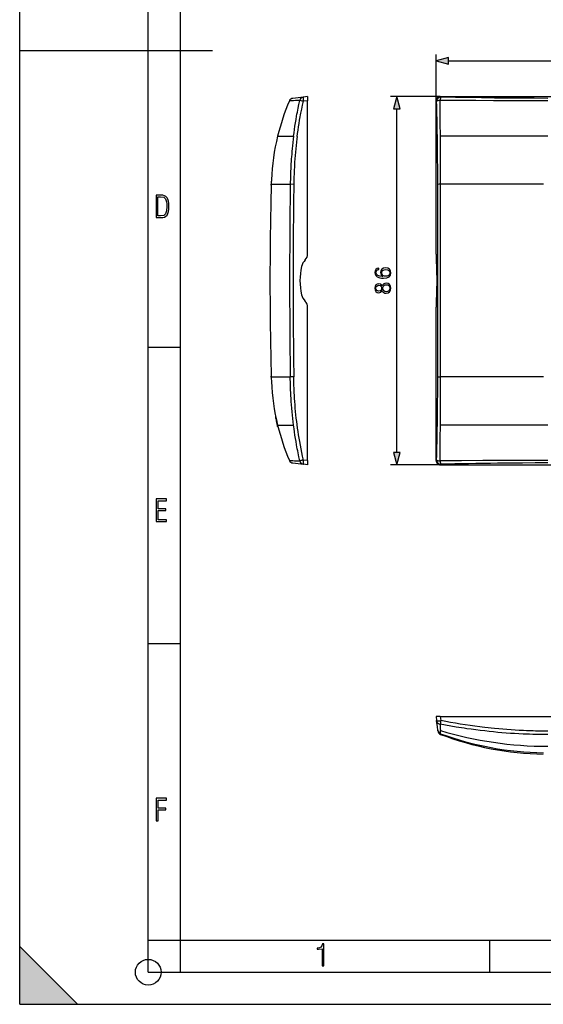
# Model space of a CAD drawing. Extents: x 0 to 420, y 0 to 297.
# Drawn here: x 0 to 81, y 0 to 153 of the extents above; entities that cross this region are included whole.
import ezdxf

# ---------------------------------------------------------------- set-up
doc = ezdxf.new("R2010")
doc.units = 0
doc.layers.get('0').update_dxf_attribs({"linetype": 'CONTINUOUS'})

msp = doc.modelspace()

# ---------------------------------------------------------------- linework, layer by layer
at = {"color": 7}
for p, q in [((0, 0), (0, 297)), ((0, 0), (0, 297)), ((20.000401, 4.99976), (20.000401, 292)), ((25.000401, 9.99976), (25.000401, 287)), ((0, 148.5), (30, 148.5)), ((64.784546, 140.669617), (64.784546, 147.892868)), ((66.7164, 146.892868), (202.852692, 146.892868)), ((44.131191, 141.249023), (42.494694, 141.04808)), ((44.801468, 141.331329), (44.131203, 141.249023)), ((44.801468, 141.330994), (44.801468, 140.669617)), ((65.446243, 141.331329), (57.680225, 141.331329)), ((65.446243, 141.331329), (204.122864, 141.331329)), ((65.446243, 141.331329), (65.528542, 141.249023)), ((44.801468, 140.669617), (44.131207, 140.587326)), ((44.801468, 116.813431), (44.801468, 140.669617)), ((64.784546, 116.813431), (64.784546, 140.669617)), ((64.784546, 140.669617), (64.866844, 140.587326)), ((58.680225, 85.92984), (58.680225, 139.399475)), ((40.1348, 135.164658), (42.611053, 135.164658)), ((82.153542, 135.164658), (65.45533, 135.164658)), ((39.139484, 127.664413), (39.13662, 127.552673)), ((39.13662, 127.552696), (39.139484, 127.664413)), ((39.139503, 127.664658), (39.136635, 127.552704)), ((39.139484, 127.664413), (39.139679, 127.67218)), ((39.139675, 127.67202), (39.139484, 127.664413)), ((39.139694, 127.672279), (39.139503, 127.664658)), ((39.139503, 127.664658), (42.099747, 127.664658)), ((39.161129, 128.381409), (39.161205, 128.383041)), ((39.161129, 128.381409), (39.161205, 128.383041)), ((42.644241, 127.656334), (42.099747, 127.664658)), ((81.479164, 127.664658), (65.481285, 127.664658)), ((44.801468, 84.659683), (44.801468, 108.515884)), ((64.784546, 84.659683), (64.784546, 108.515884)), ((20.000401, 102.333), (25.000401, 102.333)), ((39.13662, 97.776611), (39.139484, 97.664902)), ((39.139484, 97.664902), (39.13662, 97.776611)), ((39.136635, 97.776611), (39.139503, 97.66465)), ((39.139484, 97.664902), (39.139679, 97.657135)), ((39.139671, 97.657288), (39.139484, 97.664902)), ((39.139503, 97.66465), (42.099747, 97.66465)), ((39.139503, 97.66465), (39.139694, 97.657028)), ((39.161129, 96.947906), (39.161205, 96.946274)), ((39.161129, 96.947906), (39.161205, 96.946266)), ((42.644241, 97.672966), (42.099747, 97.66465)), ((81.479164, 97.66465), (65.481285, 97.66465)), ((39.819965, 91.585617), (39.772373, 91.585617)), ((39.772503, 91.584976), (39.772396, 91.58551)), ((39.820145, 91.584724), (39.772552, 91.584724)), ((39.772552, 91.584724), (39.776558, 91.564743)), ((39.824154, 91.564743), (39.776558, 91.564743)), ((39.776558, 91.564743), (39.786831, 91.513725)), ((39.834442, 91.513725), (39.786831, 91.513725)), ((39.990749, 90.781158), (39.942924, 90.781158)), ((39.989014, 90.578171), (39.942924, 90.781158)), ((40.036903, 90.578163), (39.989017, 90.578163)), ((40.065399, 90.253159), (39.989017, 90.578163)), ((40.113392, 90.253159), (40.065399, 90.253159)), ((40.089432, 90.153625), (40.065399, 90.253159)), ((40.089432, 90.153625), (40.081665, 90.185654)), ((40.122559, 90.018608), (40.089455, 90.153633)), ((40.170635, 90.018608), (40.122559, 90.018608)), ((40.136131, 89.963921), (40.122559, 90.018608)), ((40.1348, 90.16465), (42.611053, 90.16465)), ((40.184227, 89.963921), (40.136131, 89.963921)), ((40.144402, 89.930786), (40.136131, 89.963921)), ((40.192505, 89.930786), (40.144402, 89.930786)), ((40.144402, 89.930786), (40.148785, 89.913277)), ((40.15255, 89.898254), (40.148861, 89.912971)), ((40.194305, 89.912971), (40.148861, 89.912971)), ((40.151447, 89.902649), (40.168365, 89.835526)), ((40.200668, 89.898254), (40.15255, 89.898254)), ((40.215668, 89.835526), (40.168365, 89.835526)), ((82.153542, 90.16465), (65.45533, 90.16465)), ((44.801468, 84.659683), (44.131203, 84.741982)), ((44.801468, 84.659683), (44.801468, 83.998314)), ((64.784546, 84.659683), (64.866844, 84.741982)), ((42.49469, 84.281219), (44.131199, 84.080284)), ((44.801468, 83.997986), (44.131199, 84.080284)), ((65.446243, 83.997986), (57.680225, 83.997986)), ((65.446243, 83.997986), (65.528542, 84.080284)), ((65.446243, 83.997986), (204.122849, 83.997986)), ((20.000401, 56.166599), (25.000401, 56.166599)), ((64.784546, 44.830841), (64.866844, 44.160576)), ((65.446243, 44.830841), (64.784874, 44.830841)), ((65.446243, 44.830841), (204.122864, 44.830841)), ((65.446243, 44.830841), (65.528542, 44.160572)), ((64.985703, 43.192528), (64.866844, 44.160587)), ((65.049423, 42.673615), (64.985703, 43.192528)), ((65.062622, 42.566086), (65.049423, 42.673615)), ((65.481285, 42.12912), (65.45533, 42.640427)), ((65.487488, 42.024151), (65.481285, 42.12912)), ((20.000401, 10), (25.000401, 10)), ((20.000401, 9.99976), (25.000401, 9.99976)), ((25.000401, 9.99976), (410, 9.99976)), ((25.0005, 4.99976), (25.0005, 9.99976)), ((73.125504, 4.99976), (73.125504, 9.99976)), ((0, 9), (9, 0)), ((0, 0), (0, 9)), ((20.000401, 4.99976), (167.501007, 4.99976)), ((0, 0), (420, 0)), ((0, 0), (420, 0)), ((0, 0), (9, 0))]:
    msp.add_line(p, q, dxfattribs=at)
for points in [[(66.7164, 147.410507), (64.784546, 146.892868), (66.7164, 146.375229)], [(59.197865, 139.399475), (58.680225, 141.331329), (58.16259, 139.399475)], [(21.209959, 122.479729), (21.938147, 122.479729), (22.267006, 122.49852), (22.53949, 122.573685), (22.760294, 122.695839), (22.93412, 122.879059), (23.060965, 123.118652), (23.150227, 123.419327), (23.201904, 123.790466), (23.220697, 124.232079), (23.201904, 124.668991), (23.150227, 125.040131), (23.065662, 125.340805), (22.93412, 125.580399), (22.760294, 125.758926), (22.53949, 125.881073), (22.262308, 125.956238), (21.938147, 125.979729), (21.209959, 125.979729)], [(21.501234, 122.742813), (21.501234, 125.721336), (21.919355, 125.721336), (22.407946, 125.641472), (22.708616, 125.387779), (22.858952, 124.927383), (22.891838, 124.607918), (22.905931, 124.227379), (22.858952, 123.527382), (22.708616, 123.066978), (22.407946, 122.817986), (21.919355, 122.742813)], [(56.511936, 113.290176), (56.046013, 113.338852), (55.705261, 113.460548), (55.500114, 113.658745), (55.430573, 113.926476), (55.461868, 114.103806), (55.545319, 114.246368), (55.684399, 114.347198), (55.865204, 114.399353), (55.865204, 114.61145), (55.607903, 114.541916), (55.413189, 114.402832), (55.291492, 114.197685), (55.246292, 113.940384), (55.336693, 113.561386), (55.444481, 113.408394), (55.593994, 113.283218), (56.02515, 113.109367), (56.299835, 113.067642), (56.616249, 113.053734), (57.106514, 113.105896), (57.461174, 113.265839), (57.680225, 113.53009), (57.749767, 113.888229), (57.690659, 114.197685), (57.534191, 114.434128), (57.283844, 114.583641), (56.953522, 114.639267), (56.616249, 114.587112), (56.362423, 114.437607), (56.20248, 114.208115), (56.143372, 113.909088), (56.167709, 113.703949), (56.240726, 113.533569), (56.355469, 113.394485)], [(56.929184, 113.338852), (56.689266, 113.377106), (56.498028, 113.488365), (56.372856, 113.658745), (56.327652, 113.877792), (56.369377, 114.096848), (56.494553, 114.263748), (56.692741, 114.364586), (56.963955, 114.402832), (57.221256, 114.368057), (57.412495, 114.267227), (57.527237, 114.100327), (57.565483, 113.870842), (57.523758, 113.648315), (57.395107, 113.481415), (57.193439, 113.373627)], [(56.393715, 111.124664), (56.494553, 110.947342), (56.637112, 110.815208), (56.814442, 110.731758), (57.016109, 110.703941), (57.318611, 110.756104), (57.551575, 110.912567), (57.697613, 111.159439), (57.749767, 111.489761), (57.697613, 111.816605), (57.551575, 112.063469), (57.32209, 112.21994), (57.016109, 112.275574), (56.814442, 112.244278), (56.637112, 112.164307), (56.494553, 112.028702), (56.393715, 111.854843), (56.178139, 112.101715), (55.875637, 112.185165), (55.621811, 112.13649), (55.423622, 111.997406), (55.294968, 111.778351), (55.249767, 111.489761), (55.294968, 111.197685), (55.423622, 110.97863), (55.621811, 110.839546), (55.875637, 110.794342), (56.178139, 110.874321)], [(55.882591, 111.030785), (55.698307, 111.058601), (55.555748, 111.149002), (55.468822, 111.295044), (55.434052, 111.489761), (55.468822, 111.681), (55.555748, 111.827026), (55.698307, 111.917435), (55.882591, 111.94873), (56.059921, 111.917435), (56.195526, 111.827026), (56.282452, 111.684471), (56.310268, 111.489761), (56.282452, 111.291565), (56.195526, 111.149002), (56.059921, 111.058601)], [(57.023064, 110.940384), (56.800533, 110.975151), (56.633633, 111.082947), (56.532799, 111.25679), (56.494553, 111.489761), (56.532799, 111.719238), (56.633633, 111.889618), (56.797054, 112.000885), (57.00568, 112.039131), (57.235165, 111.997406), (57.412495, 111.886139), (57.527237, 111.712288), (57.565483, 111.489761), (57.527237, 111.267227), (57.412495, 111.093369), (57.242119, 110.97863)], [(58.16259, 85.92984), (58.680225, 83.997986), (59.197865, 85.92984)], [(21.244259, 75.172127), (22.850969, 75.172127), (22.850969, 75.444611), (21.535534, 75.444611), (21.535534, 76.868103), (22.719427, 76.868103), (22.719427, 77.135887), (21.535534, 77.135887), (21.535534, 78.399643), (22.850969, 78.399643), (22.850969, 78.672127), (21.244259, 78.672127)], [(21.244259, 28.569124), (21.535534, 28.569124), (21.535534, 30.265097), (22.719427, 30.265097), (22.719427, 30.532883), (21.535534, 30.532883), (21.535534, 31.79664), (22.850969, 31.79664), (22.850969, 32.069122), (21.244259, 32.069122)], [(47.03595, 5.977674), (47.322525, 5.977674), (47.322525, 9.425997), (47.101723, 9.425997), (47.026554, 9.120627), (46.876217, 8.918613), (46.63662, 8.796467), (46.303062, 8.754185), (46.303062, 8.575661), (46.490982, 8.570963), (47.03595, 8.613245)]]:
    msp.add_lwpolyline(points, close=True, dxfattribs=at)
for points in [[(44.131203, 141.249023), (44.120728, 141.241028), (44.112091, 141.219971), (44.105453, 141.186279), (44.100952, 141.140625), (44.098679, 141.083923), (44.098679, 141.017303), (44.100952, 140.942093), (44.105453, 140.859802), (44.112091, 140.772064), (44.120728, 140.680618), (44.131203, 140.587326)], [(65.528534, 141.249023), (65.435242, 141.241028), (65.343811, 141.219971), (65.256073, 141.186279), (65.173767, 141.140625), (65.098572, 141.083923), (65.031937, 141.017303), (64.975235, 140.942093), (64.929581, 140.859802), (64.895889, 140.772064), (64.874847, 140.680618), (64.866852, 140.587326)], [(65.528534, 141.249023), (65.511475, 141.231659), (65.494751, 141.201965), (65.478668, 141.160492), (65.463531, 141.108032), (65.449646, 141.045624), (65.437286, 140.974411), (65.426666, 140.895798), (65.417984, 140.811279), (65.411438, 140.722458)], [(82.153542, 141.04808), (80.067352, 141.051056), (77.997589, 141.060242), (75.940063, 141.075958), (73.89003, 141.09819), (71.854279, 141.126495), (69.818718, 141.160583), (67.782242, 141.199951), (65.528542, 141.249023)], [(43.570206, 140.722443), (43.231102, 140.71138), (42.925652, 140.699005), (42.576317, 140.682205), (42.384037, 140.671936), (41.963245, 140.64917)], [(42.611053, 135.164658), (42.679913, 135.682465), (42.753258, 136.199707), (42.830959, 136.71637), (42.912872, 137.232422), (42.998859, 137.747833), (43.088768, 138.262558), (43.144539, 138.571045), (43.201633, 138.879257), (43.319668, 139.494843), (43.442616, 140.109253), (43.570213, 140.722458)], [(43.163155, 135.084518), (43.232792, 135.596664), (43.306942, 136.108368), (43.385471, 136.619598), (43.468231, 137.130341), (43.555073, 137.640533), (43.645847, 138.150162), (43.702133, 138.455658), (43.759739, 138.76091), (43.878788, 139.370728), (44.002705, 139.979538), (44.131207, 140.587326)], [(44.131207, 140.587326), (43.957367, 140.625977), (43.793465, 140.66394), (43.651466, 140.69902), (43.589489, 140.716141), (43.570217, 140.722458)], [(65.411438, 140.722458), (65.319977, 140.715286), (65.232727, 140.705551), (65.151382, 140.693451), (65.077606, 140.67923), (65.012848, 140.663147), (64.95842, 140.645569), (64.915405, 140.626816), (64.884674, 140.607269), (64.866852, 140.587326)], [(82.153542, 140.64917), (79.332993, 140.651184), (76.529419, 140.658447), (73.736595, 140.671249), (70.983253, 140.687927), (68.164162, 140.706268), (65.411438, 140.722458)], [(42.611053, 135.164658), (42.549263, 134.667099), (42.491657, 134.168854), (42.438229, 133.670303), (42.394836, 133.233597), (42.354561, 132.796539), (42.317352, 132.359177), (42.28318, 131.921539), (42.262066, 131.629639), (42.242264, 131.337646), (42.20657, 130.753448), (42.175976, 130.169067), (42.150372, 129.584564), (42.129627, 129.000031), (42.113609, 128.415527), (42.105751, 128.0401), (42.099747, 127.664658)], [(43.163155, 135.084503), (43.117043, 134.724884), (43.055447, 134.213715), (42.998348, 133.701874), (42.945702, 133.189377), (42.897457, 132.676285), (42.853558, 132.162659), (42.813946, 131.648575), (42.778557, 131.134094), (42.753906, 130.733734), (42.731735, 130.333206), (42.712002, 129.932556), (42.69878, 129.632019), (42.68689, 129.331421), (42.667046, 128.730164), (42.652321, 128.128845), (42.644241, 127.656342)], [(64.784546, 116.813431), (64.785141, 116.699768), (64.786926, 116.586929), (64.789886, 116.475739), (64.793991, 116.367004), (64.799225, 116.261536), (64.805542, 116.160065), (64.812897, 116.063354), (64.821259, 115.972107), (64.830505, 115.886993)], [(64.830505, 109.442322), (64.821259, 109.357193), (64.812897, 109.265945), (64.805542, 109.16925), (64.799225, 109.06778), (64.793991, 108.962311), (64.789886, 108.853577), (64.786926, 108.742371), (64.785141, 108.629547), (64.784546, 108.515869)], [(42.611053, 90.16465), (42.546158, 90.688148), (42.485912, 91.21225), (42.43026, 91.736916), (42.379143, 92.2621), (42.3325, 92.787735), (42.290272, 93.313751), (42.25238, 93.840096), (42.222729, 94.300858), (42.196285, 94.76178), (42.173, 95.222809), (42.152805, 95.683907), (42.141033, 95.991333), (42.130592, 96.298775), (42.113613, 96.913651), (42.105751, 97.289162), (42.099747, 97.66465)], [(43.163155, 90.244789), (43.09761, 90.76162), (43.036705, 91.279152), (42.980392, 91.797325), (42.928631, 92.316086), (42.881359, 92.835388), (42.83852, 93.355171), (42.800045, 93.875374), (42.769909, 94.330856), (42.743011, 94.786591), (42.719299, 95.242523), (42.698715, 95.698631), (42.686703, 96.002785), (42.676037, 96.306984), (42.658672, 96.915497), (42.646461, 97.524078), (42.644241, 97.672966)], [(43.57021, 84.60685), (43.441051, 85.22773), (43.316666, 85.849785), (43.255447, 86.165962), (43.195564, 86.482437), (43.138771, 86.789772), (43.083302, 87.097382), (42.99609, 87.597664), (42.912586, 88.09861), (42.832924, 88.600204), (42.75724, 89.102402), (42.685654, 89.605179), (42.64769, 89.884834), (42.611053, 90.16465)], [(44.131199, 84.741982), (44.010223, 85.31353), (43.893299, 85.885948), (43.780655, 86.459221), (43.672527, 87.03331), (43.569141, 87.608215), (43.478989, 88.134354), (43.39315, 88.661133), (43.31179, 89.188499), (43.235073, 89.7164), (43.163155, 90.244789)], [(41.963242, 84.680145), (42.521076, 84.650024), (42.765938, 84.637672), (43.139317, 84.621407), (43.57021, 84.60685)], [(44.131203, 84.741974), (44.040726, 84.722046), (43.953697, 84.702484), (43.871841, 84.683746), (43.796814, 84.666153), (43.73011, 84.650085), (43.673065, 84.635864), (43.626816, 84.623749), (43.592308, 84.614014), (43.570213, 84.606842)], [(44.131203, 84.741974), (44.120728, 84.648682), (44.112091, 84.557251), (44.105453, 84.469513), (44.100952, 84.387207), (44.098679, 84.312012), (44.098679, 84.245377), (44.100952, 84.188675), (44.105453, 84.143021), (44.112091, 84.109329), (44.120728, 84.088287), (44.131203, 84.080292)], [(64.866852, 84.741974), (64.874847, 84.648682), (64.895889, 84.557251), (64.929581, 84.469513), (64.975235, 84.387207), (65.031937, 84.312012), (65.098572, 84.245377), (65.173767, 84.188675), (65.256073, 84.143021), (65.343811, 84.109329), (65.435242, 84.088287), (65.528534, 84.080292)], [(64.866852, 84.741974), (64.884674, 84.722046), (64.915405, 84.702484), (64.95842, 84.683746), (65.012848, 84.666153), (65.077606, 84.650085), (65.151382, 84.635864), (65.232727, 84.623749), (65.319977, 84.614014), (65.411438, 84.606842)], [(82.153542, 84.680145), (80.466614, 84.679474), (78.779488, 84.677101), (77.0923, 84.672729), (75.4095, 84.666313), (73.735413, 84.658035), (72.069862, 84.648293), (68.741013, 84.626678), (66.594162, 84.613403), (65.41143, 84.606857)], [(65.411438, 84.606842), (65.417984, 84.518036), (65.426666, 84.433502), (65.437286, 84.354889), (65.449646, 84.283691), (65.463531, 84.221268), (65.478668, 84.168823), (65.494751, 84.12735), (65.511475, 84.097641), (65.528534, 84.080292)], [(82.153542, 84.281219), (80.182571, 84.278587), (78.226395, 84.270401), (76.281555, 84.256409), (74.344093, 84.236603), (73.241478, 84.222755), (72.139465, 84.20713), (70.994659, 84.189087), (69.849716, 84.169273), (67.689644, 84.127457), (65.528542, 84.080284)], [(64.866852, 44.160576), (64.874847, 44.150101), (64.895889, 44.141464), (64.929581, 44.134827), (64.975235, 44.130325), (65.031937, 44.128052), (65.098572, 44.128052), (65.173767, 44.130325), (65.256073, 44.134827), (65.343811, 44.141464), (65.435242, 44.150101), (65.528534, 44.160576)], [(64.866852, 44.160576), (64.884674, 44.070099), (64.915405, 43.98307), (64.95842, 43.901215), (65.012848, 43.826187), (65.077606, 43.759483), (65.151382, 43.702438), (65.232727, 43.656189), (65.319977, 43.621681), (65.411438, 43.599586)], [(65.528542, 44.160572), (65.491745, 43.970562), (65.455627, 43.792442), (65.433144, 43.688099), (65.423294, 43.645363), (65.41143, 43.599579)], [(82.153542, 41.992619), (81.381798, 41.995697), (80.611649, 42.005119), (80.22718, 42.012287), (79.843109, 42.021133), (79.331604, 42.035572), (78.820747, 42.053078), (78.310493, 42.073689), (77.655273, 42.104805), (77.000854, 42.141155), (76.347137, 42.182755), (75.694016, 42.229607), (75.041397, 42.281673), (74.389221, 42.338913), (73.737457, 42.401249), (73.042343, 42.473282), (72.347549, 42.550888), (71.652969, 42.633926), (70.958557, 42.722244), (70.264282, 42.815681), (69.570175, 42.914066), (69.153801, 42.975403), (68.737511, 43.038429), (67.905228, 43.169399), (67.07341, 43.306721), (66.242134, 43.450172), (65.411438, 43.599583)], [(82.153542, 42.524067), (81.392838, 42.527187), (80.634544, 42.536709), (80.256271, 42.543941), (79.878563, 42.552845), (79.375778, 42.567364), (78.873901, 42.584938), (78.372856, 42.605598), (77.729782, 42.636742), (77.087845, 42.673061), (76.446892, 42.714573), (75.80677, 42.761269), (75.167336, 42.813126), (74.528458, 42.87009), (73.89003, 42.932102), (73.380928, 42.985142), (72.871971, 43.041286), (72.363106, 43.100494), (71.981483, 43.146873), (71.599869, 43.19492), (70.836594, 43.295895), (70.073212, 43.403206), (69.309685, 43.516624), (68.546021, 43.635925), (67.782242, 43.760883), (67.030983, 43.889091), (66.279724, 44.022377), (65.528542, 44.160572)]]:
    msp.add_lwpolyline(points, dxfattribs=at)
msp.add_circle((20.000401, 4.99976), 2, dxfattribs=at)
for centre, radius, start, end in [((42.575939, 140.386383), 0.666667, 97.000045, 156.786473), ((44.214981, 140.598663), 0.656132, 97.341213, 169.132245), ((65.444046, 140.671829), 0.659341, 89.808791, 180.191213), ((73.870316, 126.964836), 34.717745, 156.786446, 166.338507), ((-468.33252, 126.296402), 533.390696, 0.944045, 1.535286), ((-2750.947754, 115.544228), 2816.47154, 0.399144, 0.51221), ((74.951485, 126.705765), 35.829543, 166.344285, 177.316615), ((-448.013, 126.996323), 513.062634, 0.073707, 0.90328), ((-1205.880493, 127.046593), 1271.361765, 0.027854, 0.365855), ((601.895447, 112.667931), 562.955649, 178.484905, 180.000337), ((601.891357, 112.668091), 562.951547, 178.484905, 180.00035), ((601.89325, 112.667961), 562.953432, 178.484905, 180.000337), ((92.475929, 126.437271), 53.350411, 177.911975, 178.673828), ((92.472565, 126.437378), 53.347047, 177.911948, 178.673692), ((92.623878, 126.432816), 53.498417, 177.912972, 178.672271), ((1124.709961, 112.546036), 1082.715364, 179.199917, 179.993721), ((1098.128174, 112.546944), 1055.59172, 179.179863, 179.993598), ((-8530.28418, 112.548065), 8595.346404, 0.000778, 0.10071), ((65.43557, 117.459373), 10.204809, 89.743317, 92.168697), ((-18676.841797, 112.377914), 18742.330075, 0.000877, 0.046732), ((43.468136, 116.813431), 1.333333, 315.986801, 359.999987), ((46.028503, 114.339767), 2.226792, 135.986826, 166.366278), ((52.858627, 114.575279), 12.044006, 1.376691, 6.252741), ((52.934799, 112.664658), 9.333334, 166.366278, 193.633736), ((-10.039642, 112.664658), 74.971582, 358.318444, 1.681556), ((601.890808, 112.661194), 562.950999, 179.99965, 181.515095), ((601.890381, 112.661293), 562.950565, 179.999663, 181.515109), ((601.896179, 112.661385), 562.956343, 179.999663, 181.515095), ((1124.704834, 112.783249), 1082.710311, 180.006279, 180.800083), ((1098.094238, 112.782272), 1055.557729, 180.006388, 180.820164), ((-8531.02832, 112.782021), 8596.090995, 359.899293, 359.999217), ((-18683.939453, 112.954636), 18749.427287, 359.953276, 359.999114), ((46.028503, 110.98954), 2.226792, 193.633749, 224.013201), ((52.858627, 110.754028), 12.044006, 353.747258, 358.623308), ((43.468136, 108.515884), 1.333333, 359.999987, 44.013182), ((92.472565, 98.891922), 53.347047, 181.326308, 182.088052), ((92.476372, 98.892052), 53.350851, 181.326172, 182.088025), ((92.626648, 98.896568), 53.501181, 181.327743, 182.087), ((74.951485, 98.623543), 35.829543, 182.683344, 193.655715), ((-448.012451, 98.332993), 513.062114, 359.09672, 359.926292), ((65.43557, 107.879677), 10.214554, 267.83338, 270.256437), ((-1205.878296, 98.282715), 1271.359611, 359.634144, 359.972146), ((74.951485, 98.623543), 35.876209, 191.347057, 193.479551), ((74.951485, 98.623543), 35.876209, 191.43033, 192.62657), ((73.870316, 98.364471), 34.717745, 193.661493, 203.213554), ((-468.352783, 99.033226), 533.410949, 358.464738, 359.055956), ((-2750.862793, 109.797607), 2816.386939, 359.487519, 359.600589), ((42.575939, 84.942917), 0.666667, 203.213554, 263.000003), ((44.214993, 84.730637), 0.656124, 190.867386, 262.65822), ((65.444046, 84.657486), 0.659341, 179.808787, 270.191202), ((146.010162, 46.814911), 80.662881, 182.284488, 182.96651), ((65.711044, 42.754868), 0.666593, 187.001376, 249.838522), ((65.724319, 42.647331), 0.666667, 186.999969, 249.191471), ((82.151672, 97.689346), 57.525177, 253.127443, 270.001862), ((82.153229, 87.51976), 48.355589, 249.83176, 269.201282), ((82.152718, 85.875824), 46.91162, 249.191389, 269.162186)]:
    msp.add_arc(centre, radius, start, end, dxfattribs=at)
for points in [[(66.7164, 147.410507), (64.784546, 146.892868), (66.7164, 147.410507), (66.7164, 146.375229)], [(59.197865, 139.399475), (58.680225, 141.331329), (59.197865, 139.399475), (58.16259, 139.399475)], [(58.16259, 85.92984), (58.680225, 83.997986), (58.16259, 85.92984), (59.197865, 85.92984)], [(0, 0), (9, 0), (0, 9)]]:
    msp.add_solid(points, dxfattribs=at)

doc.saveas('drawing.dxf')
